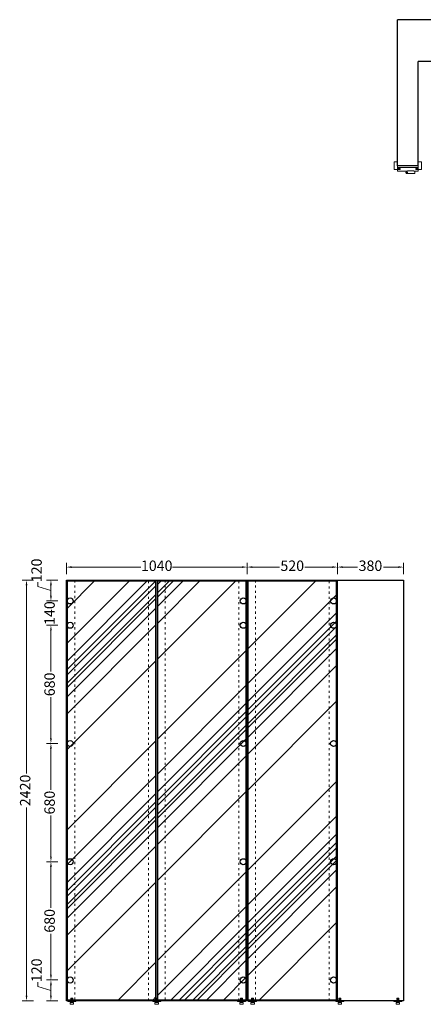
# Model space of a CAD drawing. Units: millimetres. Extents: x 2879019 to 2893167, y -66574 to -60799.
# Drawn here: x 2879019 to 2881342, y -66534 to -60871 of the extents above; entities that cross this region are included whole.
import ezdxf

# ---------------------------------------------------------------- set-up
doc = ezdxf.new("R2010")
doc.units = ezdxf.units.MM
doc.linetypes.add('ACAD_ISO03W100', pattern=[30, 12, -18])
for name, color, linetype in [('06FP-DOOR门', 6, 'Continuous'), ('0S-墙体', 7, 'Continuous'), ('填充', 252, 'Continuous')]:
    doc.layers.add(name, color=color, linetype=linetype)
for name, color, linetype, lineweight in [('11轮廓线', 7, 'Continuous', 15), ('13实线', 7, 'Continuous', 13), ('五金', 2, 'Continuous', 9), ('填充线', 135, 'Continuous', 5)]:
    doc.layers.add(name, color=color, linetype=linetype, lineweight=lineweight)
doc.dimstyles.new('汉莎20', dxfattribs={"dimscale": 20, "dimtxt": 3, "dimasz": 1.5, "dimexe": 1.25, "dimexo": 0.625, "dimtad": 0, "dimdec": 1, "dimtxsty": 'Standard', "dimcen": 2.5, "dimclrd": 2, "dimclre": 2, "dimclrt": 2, "dimadec": 0, "dimazin": 0, "dimtfac": 1, "dimtdec": 1, "dimtmove": 1, "dimatfit": 3, "dimfxl": 2, "dimfxlon": 1, "dimlwd": 13, "dimlwe": 13, "dimarcsym": 0})

# ---------------------------------------------------------------- blocks, each defined once
blk = doc.blocks.new('密封条2')
at = {"layer": '填充线'}
h = blk.add_hatch(color=2, dxfattribs=at)
h.paths.add_polyline_path([(-2.5, -6), (-5, 0), (-2.5, 6), (0, 6), (0, 0.5), (1.6, 0.5), (0.5, 1.6), (0.9, 1.9), (2.3, 0.5), (3.3, 0.5), (2.2, 1.6), (2.6, 1.9), (4.5, 0), (2.6, -1.9), (2.2, -1.6), (3.3, -0.5), (2.3, -0.5), (0.9, -1.9), (0.5, -1.6), (1.6, -0.5), (0, -0.5), (0, -6)])
h.paths.add_polyline_path([(-1, 5), (-1.8, 5), (-3.9, 0), (-1.8, -5), (-1, -5)], flags=16)
at = {"layer": '五金'}
blk.add_line((0, 0.5), (0, -0.5), dxfattribs=at)
for points in [[(0, 0.5), (0, 6), (-2.5, 6), (-5, 0), (-2.5, -6), (0, -6), (0, -0.5), (1.6, -0.5), (0.5, -1.6), (0.9, -1.9), (2.3, -0.5), (3.3, -0.5), (2.2, -1.6), (2.6, -1.9), (4.5, 0), (2.6, 1.9), (2.2, 1.6), (3.3, 0.5), (2.3, 0.5), (0.9, 1.9), (0.5, 1.6), (1.6, 0.5)], [(-3.9, 0), (-1.8, 5), (-1, 5), (-1, -5), (-1.8, -5)]]:
    blk.add_lwpolyline(points, close=True, dxfattribs=at)
blk = doc.blocks.new('A$C2B233799')
at = {"lineweight": 0}
for p, q in [((17.5, 35), (17.5, 34)), ((28, 35), (17.5, 35)), ((28.5, 33), (17.5, 34)), ((17.5, 32.5), (17.5, 31)), ((28.5, 31.5), (17.5, 32.5)), ((28.5, 30), (17.5, 31)), ((17.5, 29.5), (17.5, 28)), ((28.5, 28.5), (17.5, 29.5)), ((28.5, 27), (17.5, 28)), ((17.5, 26.5), (17.5, 25)), ((28.5, 25.5), (17.5, 26.5)), ((28.5, 24), (17.5, 25)), ((17.5, 23.5), (17.5, 22)), ((28.5, 22.5), (17.5, 23.5)), ((28.5, 21), (17.5, 22)), ((17.5, 20.4), (17.5, 20)), ((22.4, 20), (17.5, 20.4)), ((28.5, 14), (17.5, 14)), ((28.5, 11), (17.5, 11)), ((18, 34), (18, 32.4)), ((18, 30.9), (18, 29.4)), ((18, 27.9), (18, 26.4)), ((18, 24.9), (18, 23.4)), ((18, 21.9), (18, 20.4)), ((20, 14), (20, 11)), ((28.5, 34.5), (23, 35)), ((26, 14), (26, 11)), ((28, 35), (28, 34.5)), ((28, 33), (28, 31.5)), ((28, 30), (28, 28.5)), ((28, 27), (28, 25.5)), ((28, 24), (28, 22.5)), ((28, 21), (28, 20)), ((28.5, 34.5), (28.5, 33)), ((28.5, 31.5), (28.5, 30)), ((28.5, 28.5), (28.5, 27)), ((28.5, 25.5), (28.5, 24)), ((28.5, 22.5), (28.5, 21))]:
    blk.add_line(p, q, dxfattribs=at)
for points in [[(45.5, 20), (0.5, 20, 0.414214), (0, 19.5), (0, 17.5, 0.414214), (0.5, 17), (45.5, 17, 0.414214), (46, 17.5), (46, 19.5, 0.414214)], [(33, 10), (13, 10), (13, 1, 0.414214), (14, 0), (32, 0, 0.414214), (33, 1)]]:
    blk.add_lwpolyline(points, format="xyb", close=True, dxfattribs=at)
for points in [[(26, 11), (26, 14), (20, 14), (20, 11)], [(20, 10), (26, 10)]]:
    blk.add_lwpolyline(points, dxfattribs=at)
for centre, start, end in [((10.7, 12.5), 12.6742, 40.4559), ((10.7, 12.5), 338.7426, 347.3258), ((35.3, 12.5), 139.5441, 167.3258), ((35.3, 12.5), 192.6742, 201.2574)]:
    blk.add_arc(centre, 6.99, start, end, dxfattribs=at)
blk = doc.blocks.new('*D10')
at = {"color": 2, "lineweight": 13, "transparency": 16777216}
for p, q in [((2879199, -64184), (2879199, -64154)), ((2879239, -64214), (2879174, -64214)), ((2879199, -64214), (2879199, -64215.2)), ((2879239, -64354), (2879174, -64354)), ((2879199, -64354), (2879199, -64352.9)), ((2879199, -64384), (2879199, -64414))]:
    blk.add_line(p, q, dxfattribs=at)
at = {"color": 2, "transparency": 16777216}
for points in [[(2879194, -64184), (2879204, -64184), (2879199, -64214)], [(2879194, -64384), (2879204, -64384), (2879199, -64354)]]:
    blk.add_solid(points, dxfattribs=at)
at = {"layer": 'Defpoints', "color": 0, "transparency": 16777216}
for p in [(2879309.7, -64214), (2879199, -64354), (2879309.7, -64354)]:
    blk.add_point(p, dxfattribs=at)
at = {"color": 2, "transparency": 16777216, "insert": (2879199, -64284), "char_height": 60, "attachment_point": 5, "rotation": 90}
blk.add_mtext('140', dxfattribs=at)
blk = doc.blocks.new('*D11')
at = {"color": 2, "lineweight": 13, "transparency": 16777216}
for p, q in [((2879239, -64354), (2879174, -64354)), ((2879199, -64384), (2879199, -64619.9)), ((2879199, -65004), (2879199, -64768.2)), ((2879239, -65034), (2879174, -65034))]:
    blk.add_line(p, q, dxfattribs=at)
at = {"color": 2, "transparency": 16777216}
for points in [[(2879194, -64384), (2879204, -64384), (2879199, -64354)], [(2879194, -65004), (2879204, -65004), (2879199, -65034)]]:
    blk.add_solid(points, dxfattribs=at)
at = {"layer": 'Defpoints', "color": 0, "transparency": 16777216}
for p in [(2879309.7, -64354), (2879199, -65034), (2879309.7, -65034)]:
    blk.add_point(p, dxfattribs=at)
at = {"color": 2, "transparency": 16777216, "insert": (2879199, -64694), "char_height": 60, "attachment_point": 5, "rotation": 90}
blk.add_mtext('680', dxfattribs=at)
blk = doc.blocks.new('*D12')
at = {"color": 2, "lineweight": 13, "transparency": 16777216}
for p, q in [((2879239, -65034), (2879174, -65034)), ((2879199, -65064), (2879199, -65299.9)), ((2879199, -65684), (2879199, -65448.2)), ((2879239, -65714), (2879174, -65714))]:
    blk.add_line(p, q, dxfattribs=at)
at = {"color": 2, "transparency": 16777216}
for points in [[(2879194, -65064), (2879204, -65064), (2879199, -65034)], [(2879194, -65684), (2879204, -65684), (2879199, -65714)]]:
    blk.add_solid(points, dxfattribs=at)
at = {"layer": 'Defpoints', "color": 0, "transparency": 16777216}
for p in [(2879309.7, -65034), (2879199, -65714), (2879309.7, -65714)]:
    blk.add_point(p, dxfattribs=at)
at = {"color": 2, "transparency": 16777216, "insert": (2879199, -65374), "char_height": 60, "attachment_point": 5, "rotation": 90}
blk.add_mtext('680', dxfattribs=at)
blk = doc.blocks.new('*D13')
at = {"color": 2, "lineweight": 13, "transparency": 16777216}
for p, q in [((2879239, -65714), (2879174, -65714)), ((2879199, -65744), (2879199, -65979.9)), ((2879199, -66364), (2879199, -66128.2)), ((2879239, -66394), (2879174, -66394))]:
    blk.add_line(p, q, dxfattribs=at)
at = {"color": 2, "transparency": 16777216}
for points in [[(2879194, -65744), (2879204, -65744), (2879199, -65714)], [(2879194, -66364), (2879204, -66364), (2879199, -66394)]]:
    blk.add_solid(points, dxfattribs=at)
at = {"layer": 'Defpoints', "color": 0, "transparency": 16777216}
for p in [(2879309.7, -65714), (2879199, -66394), (2879309.7, -66394)]:
    blk.add_point(p, dxfattribs=at)
at = {"color": 2, "transparency": 16777216, "insert": (2879199, -66054), "char_height": 60, "attachment_point": 5, "rotation": 90}
blk.add_mtext('680', dxfattribs=at)
blk = doc.blocks.new('*D14')
at = {"color": 2, "lineweight": 13, "transparency": 16777216}
for p, q in [((2879124, -66431.5), (2879124, -66406.5)), ((2879239, -66394), (2879174, -66394)), ((2879199, -66424), (2879199, -66484)), ((2879199, -66454), (2879124, -66431.5)), ((2879239, -66514), (2879174, -66514))]:
    blk.add_line(p, q, dxfattribs=at)
at = {"color": 2, "transparency": 16777216}
for points in [[(2879194, -66424), (2879204, -66424), (2879199, -66394)], [(2879194, -66484), (2879204, -66484), (2879199, -66514)]]:
    blk.add_solid(points, dxfattribs=at)
at = {"layer": 'Defpoints', "color": 0, "transparency": 16777216}
for p in [(2879309.7, -66394), (2879199, -66514), (2879309.7, -66514)]:
    blk.add_point(p, dxfattribs=at)
at = {"color": 2, "transparency": 16777216, "insert": (2879124, -66338.4), "char_height": 60, "attachment_point": 5, "rotation": 90}
blk.add_mtext('120', dxfattribs=at)
blk = doc.blocks.new('*D92')
at = {"color": 2, "lineweight": 13, "transparency": 16777216}
for p, q in [((2879239, -64094), (2879174, -64094)), ((2879124, -64131.5), (2879124, -64106.5)), ((2879199, -64154), (2879124, -64131.5)), ((2879199, -64184), (2879199, -64124)), ((2879239, -64214), (2879174, -64214))]:
    blk.add_line(p, q, dxfattribs=at)
at = {"color": 2, "transparency": 16777216}
for points in [[(2879194, -64124), (2879204, -64124), (2879199, -64094)], [(2879194, -64184), (2879204, -64184), (2879199, -64214)]]:
    blk.add_solid(points, dxfattribs=at)
at = {"layer": 'Defpoints', "color": 0, "transparency": 16777216}
for p in [(2879199, -64094), (2879309.7, -64094), (2879309.7, -64214)]:
    blk.add_point(p, dxfattribs=at)
at = {"color": 2, "transparency": 16777216, "insert": (2879124, -64038.4), "char_height": 60, "attachment_point": 5, "rotation": 90}
blk.add_mtext('120', dxfattribs=at)
blk = doc.blocks.new('blm1')
at = {"layer": '填充', "lineweight": 0}
h = blk.add_hatch(dxfattribs=at)
h.set_pattern_fill('02-立面_镜面不锈钢', color=251, scale=6, style=0, pattern_type=2)
h.set_pattern_definition([(45, (2965215, 103967), (-4e-08, 2545.584), [540, -3060]), (45, (2963942.2, 103967), (-4e-08, 2545.584), [2340, -1260]), (45, (2963051.3, 104348.9), (-2e-05, 2545.584), [3060, -540]), (45, (2963051.3, 105621.7), (-2e-05, 2545.584), [1260, -2340]), (45, (2965239.2, 103967), (-4e-08, 2545.584), [505.714, -3094.286]), (45, (2963966.5, 103967), (-4e-08, 2545.584), [2305.714, -1294.286]), (45, (2963051.3, 104324.6), (-2e-05, 2545.584), [3094.286, -505.714]), (45, (2963051.3, 105597.4), (-2e-05, 2545.584), [1294.286, -2305.714]), (45, (2965293.8, 103967), (-4e-08, 2545.584), [428.571, -3171.429]), (45, (2964021, 103967), (-4e-08, 2545.584), [2228.571, -1371.429]), (45, (2963051.3, 104270), (-2e-05, 2545.584), [3171.429, -428.571]), (45, (2963051.3, 105542.9), (-2e-05, 2545.584), [1371.429, -2228.571]), (45, (2965390.8, 103967), (-4e-08, 2545.584), [291.429, -3308.571]), (45, (2964118, 103967), (-4e-08, 2545.584), [2091.429, -1508.571]), (45, (2963051.3, 104173.1), (-2e-05, 2545.584), [3308.571, -291.429]), (45, (2963051.3, 105445.9), (-2e-05, 2545.584), [1508.571, -2091.429]), (45, (2964324, 103967), (-4e-08, 2545.584), [1800, -1800]), (45, (2963051.3, 103967), (-4e-08, 2545.584), []), (45, (2963051.3, 105239.8), (-2e-05, 2545.584), [1800, -1800]), (45, (2964784.7, 103967), (-4e-08, 2545.584), [1148.571, -2451.429]), (45, (2963511.9, 103967), (-4e-08, 2545.584), [2948.571, -651.429]), (45, (2963051.3, 104779.2), (-2e-05, 2545.584), [2451.429, -1148.571]), (45, (2963051.3, 106052), (-2e-05, 2545.584), [651.429, -2948.571]), (45, (2964984.7, 103967), (-4e-08, 2545.584), [865.714, -2734.286]), (45, (2963711.9, 103967), (-4e-08, 2545.584), [2665.714, -934.286]), (45, (2963051.3, 104579.2), (-2e-05, 2545.584), [2734.286, -865.714]), (45, (2963051.3, 105852), (-2e-05, 2545.584), [934.286, -2665.714]), (45, (2965087.7, 103967), (-4e-08, 2545.584), [720, -2880]), (45, (2963815, 103967), (-4e-08, 2545.584), [2520, -1080]), (45, (2963051.3, 104476.1), (-2e-05, 2545.584), [2880, -720]), (45, (2963051.3, 105749), (-2e-05, 2545.584), [1080, -2520]), (45, (2965136.2, 103967), (-4e-08, 2545.584), [651.429, -2948.571]), (45, (2963863.4, 103967), (-4e-08, 2545.584), [2451.429, -1148.571]), (45, (2963051.3, 104427.7), (-2e-05, 2545.584), [2948.571, -651.429]), (45, (2963051.3, 105700.5), (-2e-05, 2545.584), [1148.571, -2451.429]), (45, (2965166.5, 103967), (-4e-08, 2545.584), [608.571, -2991.429]), (45, (2963893.7, 103967), (-4e-08, 2545.584), [2408.571, -1191.429]), (45, (2963051.3, 104397.4), (-2e-05, 2545.584), [2991.429, -608.571]), (45, (2963051.3, 105670.1), (-2e-05, 2545.584), [1191.429, -2408.571])])
h.paths.add_polyline_path([(2747187, -80760.6), (2747694, -80760.6), (2747694, -83167.6), (2747187, -83167.6)])
at = {"layer": '11轮廓线', "color": 134, "lineweight": 5}
for points in [[(2747180.5, -80754.1), (2747700.5, -80754.1), (2747700.5, -83174.1), (2747180.5, -83174.1)], [(2747187, -80760.6), (2747694, -80760.6), (2747694, -83167.6), (2747187, -83167.6)], [(2747694, -83174.1), (2747700.5, -83174.1), (2747700.5, -80754.1), (2747694, -80754.1)]]:
    blk.add_lwpolyline(points, close=True, dxfattribs=at)
for points in [[(2747187, -80760.6), (2747187, -80754.1)], [(2747187, -83167.6), (2747187, -83174.1)]]:
    blk.add_lwpolyline(points, dxfattribs=at)
at = {"layer": '11轮廓线', "color": 134, "linetype": 'ACAD_ISO03W100', "lineweight": 5}
for points in [[(2747228.5, -83167.6), (2747228.5, -80760.6)], [(2747652.5, -80760.6), (2747652.5, -83167.6)]]:
    blk.add_lwpolyline(points, dxfattribs=at)
blk = doc.blocks.new('*D93')
at = {"color": 2, "lineweight": 13, "transparency": 16777216}
for p, q in [((2879287.7, -64059.4), (2879287.7, -63994.4)), ((2879317.7, -64019.4), (2879716.8, -64019.4)), ((2880297.7, -64019.4), (2879898.6, -64019.4)), ((2880327.7, -64059.4), (2880327.7, -63994.4))]:
    blk.add_line(p, q, dxfattribs=at)
at = {"color": 2, "transparency": 16777216}
for points in [[(2879317.7, -64014.4), (2879317.7, -64024.4), (2879287.7, -64019.4)], [(2880297.7, -64014.4), (2880297.7, -64024.4), (2880327.7, -64019.4)]]:
    blk.add_solid(points, dxfattribs=at)
at = {"layer": 'Defpoints', "color": 0, "transparency": 16777216}
for p in [(2880327.7, -64019.4), (2879287.7, -64094), (2880327.7, -64094)]:
    blk.add_point(p, dxfattribs=at)
at = {"color": 2, "transparency": 16777216, "insert": (2879807.7, -64019.4), "char_height": 60, "attachment_point": 5}
blk.add_mtext('1040', dxfattribs=at)
blk = doc.blocks.new('*D94')
at = {"color": 2, "lineweight": 13, "transparency": 16777216}
for p, q in [((2880327.7, -64059.4), (2880327.7, -63994.4)), ((2880357.7, -64019.4), (2880514.3, -64019.4)), ((2880817.7, -64019.4), (2880661, -64019.4)), ((2880847.7, -64059.4), (2880847.7, -63994.4))]:
    blk.add_line(p, q, dxfattribs=at)
at = {"color": 2, "transparency": 16777216}
for points in [[(2880357.7, -64014.4), (2880357.7, -64024.4), (2880327.7, -64019.4)], [(2880817.7, -64014.4), (2880817.7, -64024.4), (2880847.7, -64019.4)]]:
    blk.add_solid(points, dxfattribs=at)
at = {"layer": 'Defpoints', "color": 0, "transparency": 16777216}
for p in [(2880847.7, -64019.4), (2880327.7, -64094), (2880847.7, -64094)]:
    blk.add_point(p, dxfattribs=at)
at = {"color": 2, "transparency": 16777216, "insert": (2880587.7, -64019.4), "char_height": 60, "attachment_point": 5}
blk.add_mtext('520', dxfattribs=at)
blk = doc.blocks.new('*D95')
at = {"color": 2, "lineweight": 13, "transparency": 16777216}
for p, q in [((2880847.7, -64059.4), (2880847.7, -63994.4)), ((2880877.7, -64019.4), (2880963.4, -64019.4)), ((2881197.7, -64019.4), (2881112, -64019.4)), ((2881227.7, -64059.4), (2881227.7, -63994.4))]:
    blk.add_line(p, q, dxfattribs=at)
at = {"color": 2, "transparency": 16777216}
for points in [[(2880877.7, -64014.4), (2880877.7, -64024.4), (2880847.7, -64019.4)], [(2881197.7, -64014.4), (2881197.7, -64024.4), (2881227.7, -64019.4)]]:
    blk.add_solid(points, dxfattribs=at)
at = {"layer": 'Defpoints', "color": 0, "transparency": 16777216}
for p in [(2881227.7, -64019.4), (2880847.7, -64094), (2881227.7, -64094)]:
    blk.add_point(p, dxfattribs=at)
at = {"color": 2, "transparency": 16777216, "insert": (2881037.7, -64019.4), "char_height": 60, "attachment_point": 5}
blk.add_mtext('380', dxfattribs=at)
blk = doc.blocks.new('*D132')
at = {"color": 2, "lineweight": 13, "transparency": 16777216}
for p, q in [((2879098.5, -64094), (2879033.5, -64094)), ((2879058.5, -64124), (2879058.5, -65206.6)), ((2879058.5, -66484), (2879058.5, -65401.5)), ((2879098.5, -66514), (2879033.5, -66514))]:
    blk.add_line(p, q, dxfattribs=at)
at = {"color": 2, "transparency": 16777216}
for points in [[(2879053.5, -64124), (2879063.5, -64124), (2879058.5, -64094)], [(2879053.5, -66484), (2879063.5, -66484), (2879058.5, -66514)]]:
    blk.add_solid(points, dxfattribs=at)
at = {"layer": 'Defpoints', "color": 0, "transparency": 16777216}
for p in [(2879287.7, -64094), (2879058.5, -66514), (2879287.7, -66514)]:
    blk.add_point(p, dxfattribs=at)
at = {"color": 2, "transparency": 16777216, "insert": (2879058.5, -65304), "char_height": 60, "attachment_point": 5, "rotation": 90}
blk.add_mtext('2420', dxfattribs=at)

msp = doc.modelspace()

# ---------------------------------------------------------------- linework, layer by layer
at = {"color": 1}
for centre in [(2879309.67, -64214.03), (2880305.67, -64214.03), (2880825.67, -64214.03), (2879309.67, -64354.03), (2880305.67, -64354.03), (2880825.67, -64354.03), (2879309.67, -65034.03), (2880305.67, -65034.03), (2880825.67, -65034.03), (2879309.67, -65714.03), (2880305.67, -65714.03), (2880825.67, -65714.03), (2879309.67, -66394.03), (2880305.67, -66394.03), (2880825.67, -66394.03)]:
    msp.add_circle(centre, 17.5, dxfattribs=at)
at = {"layer": '0S-墙体', "ltscale": 0.5}
for p, q in [((2881443.06, -60871.12), (2881193.06, -60871.12)), ((2881193.06, -61711.12), (2881193.06, -60871.12)), ((2881313.06, -61711.12), (2881313.06, -61111.12)), ((2881443.06, -61111.12), (2881313.06, -61111.12)), ((2881313.06, -61711.12), (2881193.06, -61711.12))]:
    msp.add_line(p, q, dxfattribs=at)
at = {"layer": '0S-墙体', "color": 4, "ltscale": 0.5}
for p, q in [((2879287.67, -64094.03), (2881227.67, -64094.03)), ((2879287.67, -66514.03), (2879287.67, -64094.03)), ((2880327.67, -66514.03), (2880327.67, -64094.03)), ((2880847.67, -66514.03), (2880847.67, -64094.03)), ((2881227.67, -64094.03), (2881227.67, -66514.03)), ((2881227.67, -66514.03), (2879287.67, -66514.03))]:
    msp.add_line(p, q, dxfattribs=at)
at = {"layer": '13实线', "color": 11}
for points in [[(2881175.06, -61733.12), (2881175.06, -61688.12), (2881193.06, -61688.12), (2881193.06, -61688.12), (2881193.06, -61690.12), (2881193.06, -61690.12), (2881193.06, -61728.12), (2881207.8, -61728.12), (2881207.8, -61733.12)], [(2881331.06, -61688.12), (2881331.06, -61733.12), (2881298.06, -61733.12), (2881298.06, -61728.12), (2881313.06, -61728.12), (2881313.06, -61688.12)]]:
    msp.add_lwpolyline(points, close=True, dxfattribs=at)
msp.add_lwpolyline([(2881193.06, -61721.12), (2881313.06, -61721.12), (2881313.06, -61727.62), (2881298.06, -61727.62), (2881298.06, -61733.12), (2881313.06, -61733.12), (2881313.06, -61743.12), (2881288.06, -61743.12), (2881288.06, -61740.12), (2881251.06, -61740.12), (2881251.06, -61743.12), (2881193.06, -61743.12), (2881193.06, -61733.12), (2881208.06, -61733.12), (2881208.06, -61727.62), (2881193.06, -61727.62), (2881193.06, -61721.12), (2881313.06, -61721.12), (2881313.06, -61727.62), (2881298.06, -61727.62), (2881298.06, -61733.12), (2881313.06, -61733.12), (2881313.06, -61743.12), (2881293.06, -61743.12), (2881293.06, -61755.12), (2881246.06, -61755.12), (2881246.06, -61751.12), (2881251.06, -61751.12), (2881251.06, -61747.12), (2881246.06, -61747.12), (2881246.06, -61743.12)], dxfattribs=at)

# ---------------------------------------------------------------- block references
at = {"color": 1}
for p in [(132107.22, 16660.05), (132627.22, 16660.05), (133147.22, 16660.05)]:
    msp.add_blockref('blm1', p, dxfattribs=at)
at = {"color": 0, "xscale": -1}
for p in [(2879342.67, -66534.03), (2879830.67, -66534.03), (2880382.67, -66534.03), (2880884.67, -66534.03), (2881218.67, -66534.03)]:
    msp.add_blockref('A$C2B233799', p, dxfattribs=at)
at = {"color": 0}
msp.add_blockref('A$C2B233799', (2880272.67, -66534.03), dxfattribs=at)
at = {"layer": '06FP-DOOR门', "color": 0}
msp.add_blockref('密封条2', (2881246.06, -61749.12), dxfattribs=at)
msp.add_blockref('密封条2', (2881246.06, -61749.12), dxfattribs=at)

# ---------------------------------------------------------------- dimensions: what is measured, and where the dimension line sits
at = {"color": 0}
for base, p1, p2, picture, middle in [((2879198.97, -64094.03), (2879309.67, -64214.03), (2879309.67, -64094.03), '*D92', (2879124.03, -64094.05)), ((2879058.49, -66514.03), (2879287.67, -64094.03), (2879287.67, -66514.03), '*D132', (2879058.49, -65304.03))]:
    dim = msp.add_linear_dim(base=base, p1=p1, p2=p2, angle=90, dimstyle='汉莎20', dxfattribs=at)
    dim.commit()
    dim.dimension.update_dxf_attribs({"geometry": picture, "text_midpoint": middle})
for base, p1, p2, picture, middle in [((2880327.67, -64019.35), (2879287.67, -64094.03), (2880327.67, -64094.03), '*D93', (2879807.67, -64019.35)), ((2880847.67, -64019.35), (2880327.67, -64094.03), (2880847.67, -64094.03), '*D94', (2880587.67, -64019.35)), ((2881227.67, -64019.35), (2880847.67, -64094.03), (2881227.67, -64094.03), '*D95', (2881037.67, -64019.35))]:
    dim = msp.add_linear_dim(base=base, p1=p1, p2=p2, dimstyle='汉莎20', dxfattribs=at)
    dim.commit()
    dim.dimension.update_dxf_attribs({"geometry": picture, "text_midpoint": middle})
at = {"color": 1}
for base, p1, p2, picture, middle in [((2879198.97, -64354.03), (2879309.67, -64214.03), (2879309.67, -64354.03), '*D10', (2879198.97, -64284.03)), ((2879198.97, -65034.03), (2879309.67, -64354.03), (2879309.67, -65034.03), '*D11', (2879198.97, -64694.03)), ((2879198.97, -65714.03), (2879309.67, -65034.03), (2879309.67, -65714.03), '*D12', (2879198.97, -65374.03)), ((2879198.97, -66394.03), (2879309.67, -65714.03), (2879309.67, -66394.03), '*D13', (2879198.97, -66054.03)), ((2879198.97, -66514.03), (2879309.67, -66394.03), (2879309.67, -66514.03), '*D14', (2879124.03, -66394.05))]:
    dim = msp.add_linear_dim(base=base, p1=p1, p2=p2, angle=90, dimstyle='汉莎20', dxfattribs=at)
    dim.commit()
    dim.dimension.update_dxf_attribs({"geometry": picture, "text_midpoint": middle})

doc.saveas('drawing.dxf')
